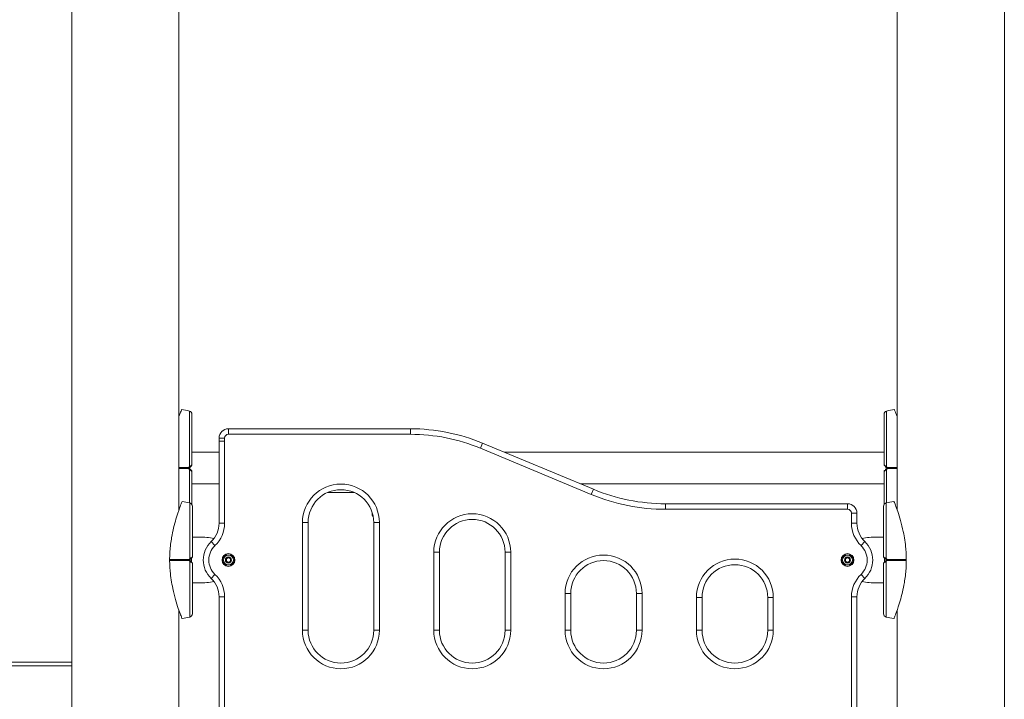
# Model space of a CAD drawing. Units: millimetres. Extents: x 38571 to 39615, y -4949 to -4509.
# Drawn here: x 38885 to 38990, y -4658 to -4586 of the extents above; entities that cross this region are included whole.
import ezdxf

# ---------------------------------------------------------------- set-up
doc = ezdxf.new("R2010")
doc.units = ezdxf.units.MM
doc.header["$LTSCALE"] = 10
doc.layers.add('Widoczne (ISO)', color=7, linetype='Continuous', lineweight=50)
doc.layers.add('Widoczne wąskie (ISO)', color=7, linetype='Continuous', lineweight=35)
doc.styles.get("Standard").update_dxf_attribs({"font": 'tahoma.ttf'})
doc.dimstyles.new('Kopia Karol 15', dxfattribs={"dimtxt": 15, "dimasz": 15, "dimexe": 0.18, "dimexo": 0.0625, "dimgap": 0.09, "dimtad": 1, "dimdec": 0, "dimzin": 0, "dimdsep": 46, "dimtxsty": 'Standard', "dimcen": 0.09, "dimadec": 0, "dimazin": 0, "dimtfac": 1, "dimtdec": 0, "dimtofl": 0, "dimtmove": 0, "dimatfit": 3, "dimfxl": 0, "dimtolj": 1, "dimtzin": 0, "dimarcsym": 0})

# ---------------------------------------------------------------- blocks, each defined once
blk = doc.blocks.new('A$C2FCF7126')
at = {"layer": 'Widoczne (ISO)', "lineweight": 13}
for p, q in [((280.52, 310.9), (280.52, 369.47)), ((357.09, 310.9), (357.09, 369.47)), ((269.09, 5.6), (269.09, 364.75)), ((368.52, 245.3), (368.52, 364.75)), ((305.2, 319.55), (285.8, 319.55)), ((284.8, 318.55), (284.8, 318.22)), ((284.8, 318.22), (284.8, 309.47)), ((281.9, 317.04), (284.8, 317.04)), ((324.71, 313.09), (312.9, 318.01)), ((315.24, 317.04), (355.7, 317.04)), ((281.9, 313.67), (284.8, 313.67)), ((323.33, 313.67), (355.7, 313.67)), ((351.8, 311.55), (332.4, 311.55)), ((352.8, 309.47), (352.8, 310.55)), ((294.29, 309.55), (294.29, 298.05)), ((301.29, 298.05), (301.29, 309.55)), ((282.7, 308), (281.95, 308)), ((354.9, 308), (355.65, 308)), ((285.6, 305.67), (285.8, 305.78)), ((285.6, 305.43), (285.6, 305.67)), ((285.8, 305.78), (286, 305.67)), ((286, 305.67), (286, 305.43)), ((308.29, 306.38), (308.29, 298.05)), ((315.29, 298.05), (315.29, 306.38)), ((351.6, 305.67), (351.8, 305.78)), ((351.6, 305.43), (351.6, 305.67)), ((351.8, 305.78), (352, 305.67)), ((352, 305.67), (352, 305.43)), ((285.8, 305.32), (285.6, 305.43)), ((286, 305.43), (285.8, 305.32)), ((351.8, 305.32), (351.6, 305.43)), ((352, 305.43), (351.8, 305.32)), ((282.7, 303.1), (281.95, 303.1)), ((354.9, 303.1), (355.65, 303.1)), ((284.8, 301.63), (284.8, 257.97)), ((322.29, 301.98), (322.29, 298.05)), ((329.29, 298.05), (329.29, 301.98)), ((336.29, 301.55), (336.29, 298.05)), ((343.29, 298.05), (343.29, 301.55)), ((352.8, 257.97), (352.8, 301.63)), ((280.52, 259.4), (280.52, 300.2)), ((357.09, 259.4), (357.09, 300.2)), ((259.91, 294.65), (269.09, 294.65))]:
    blk.add_line(p, q, dxfattribs=at)
for centre, radius in [((285.8, 305.55), 0.68), ((285.8, 305.55), 0.525), ((351.8, 305.55), 0.68), ((351.8, 305.55), 0.525)]:
    blk.add_circle(centre, radius, dxfattribs=at)
for centre, radius, start, end in [((279.48, 312.7), 9, 76.1412, 81.5538), ((281.55, 321.1), 0.35, 0, 76.1412), ((356.05, 321.1), 0.35, 103.8588, 180), ((358.12, 312.7), 9, 98.4462, 103.8588), ((285.8, 318.55), 1, 90, 180), ((305.2, 299.55), 20, 67.3801, 90), ((281.8, 315.69), 0.1, 315, 0), ((281.8, 315.01), 0.1, 0, 45), ((355.8, 315.69), 0.1, 180, 225), ((355.8, 315.01), 0.1, 135, 180), ((297.79, 309.55), 3.5, 0, 180), ((332.4, 331.55), 20, 247.3801, 270), ((279.53, 302.9), 9, 76.1412, 81.5538), ((358.07, 302.9), 9, 98.4462, 103.8588), ((281.6, 311.3), 0.35, 0, 76.1412), ((351.8, 310.55), 1, 0, 90), ((356, 311.3), 0.35, 103.8588, 180), ((301.8, 310.49), 0.68, 171.6672, 214.6), ((311.79, 306.38), 3.5, 0, 180), ((282.11, 309.47), 2.69, 313.2872, 0.006), ((355.5, 309.47), 2.69, 179.994, 226.7128), ((285.8, 305.55), 2.69, 133.2932, 226.7068), ((351.8, 305.55), 2.69, 313.2932, 46.7068), ((281.85, 305.89), 0.1, 315, 0), ((325.79, 301.98), 3.5, 0, 180), ((355.75, 305.89), 0.1, 180, 225), ((281.85, 305.21), 0.1, 0, 45), ((339.79, 301.55), 3.5, 0, 180), ((355.75, 305.21), 0.1, 135, 180), ((282.11, 301.63), 2.69, 359.994, 46.7128), ((355.5, 301.63), 2.69, 133.2872, 180), ((279.53, 308.2), 9, 278.4462, 283.8588), ((281.6, 299.8), 0.35, 283.8588, 0), ((356, 299.8), 0.35, 180, 256.1412), ((358.07, 308.2), 9, 256.1412, 261.5538), ((297.79, 298.05), 3.5, 180, 0), ((311.79, 298.05), 3.5, 180, 0), ((325.79, 298.05), 3.5, 180, 0), ((339.79, 298.05), 3.5, 180, 0)]:
    blk.add_arc(centre, radius, start, end, dxfattribs=at)
for centre, major_axis, start_param, end_param in [((282.7, 305.55), (-4.5, 0), 4.359466, 4.712389), ((354.9, 305.55), (4.5, 0), 1.570796, 1.923719), ((282.7, 305.55), (-4.5, 0), 1.570796, 1.923719), ((354.9, 305.55), (4.5, 0), 4.359466, 4.712389)]:
    blk.add_ellipse(centre, major_axis=major_axis, ratio=0.544444, start_param=start_param, end_param=end_param, dxfattribs=at)
for points, knots in [([(280.8, 321.6), (280.8, 321.6), (280.8, 321.6), (280.79, 321.56), (280.77, 321.51), (280.69, 321.31), (280.61, 321.11), (280.52, 320.86), (280.52, 320.85), (280.52, 320.84)], [-9.101559, -9.101559, -9.101559, -9.101559, -8.700046, -8.700046, -7.939942, -7.939942, -6.444287, -6.444287, -6.390395, -6.390395, -6.390395, -6.390395]), ([(357.09, 320.84), (357.04, 320.97), (357, 321.09), (356.9, 321.35), (356.85, 321.47), (356.81, 321.57), (356.81, 321.59), (356.8, 321.6), (356.8, 321.6), (356.8, 321.6)], [-11.812448, -11.812448, -11.812448, -11.812448, -11.016567, -11.016567, -9.821541, -9.821541, -9.229428, -9.229428, -9.101559, -9.101559, -9.101559, -9.101559]), ([(281.9, 315.69), (281.9, 316.27), (281.9, 316.84), (281.9, 317.91), (281.9, 318.42), (281.9, 319.33), (281.9, 319.73), (281.9, 320.39), (281.9, 320.65), (281.9, 320.95), (281.9, 321.03), (281.9, 321.09), (281.9, 321.09), (281.9, 321.1)], [1.638912, 1.638912, 1.638912, 1.638912, 1.939448, 1.939448, 2.239984, 2.239984, 2.54052, 2.54052, 2.841056, 2.841056, 3.046342, 3.046342, 3.141593, 3.141593, 3.141593, 3.141593]), ([(355.7, 321.1), (355.7, 321.09), (355.7, 321.07), (355.7, 320.96), (355.7, 320.87), (355.7, 320.6), (355.7, 320.42), (355.7, 319.89), (355.7, 319.51), (355.7, 318.65), (355.7, 318.15), (355.7, 317.1), (355.7, 316.54), (355.7, 315.87), (355.7, 315.78), (355.7, 315.69)], [3.141593, 3.141593, 3.141593, 3.141593, 3.307207, 3.307207, 3.485124, 3.485124, 3.702093, 3.702093, 3.995642, 3.995642, 4.296178, 4.296178, 4.596714, 4.596714, 4.644274, 4.644274, 4.644274, 4.644274]), ([(281.6, 315.35), (281.61, 315.35), (281.61, 315.36), (281.63, 315.37), (281.64, 315.38), (281.66, 315.41), (281.67, 315.42), (281.68, 315.43)], [0.1730436, 0.1730436, 0.1730436, 0.1730436, 0.1913753, 0.1913753, 0.2375943, 0.2375943, 0.2888684, 0.2888684, 0.2888684, 0.2888684]), ([(281.68, 315.27), (281.67, 315.28), (281.66, 315.29), (281.63, 315.32), (281.62, 315.33), (281.61, 315.35), (281.6, 315.35), (281.6, 315.35)], [0, 0, 0, 0, 0.050552, 0.050552, 0.1083257, 0.1083257, 0.1158248, 0.1158248, 0.1158248, 0.1158248]), ([(281.68, 315.43), (281.71, 315.46), (281.73, 315.48), (281.79, 315.54), (281.83, 315.58), (281.86, 315.61), (281.87, 315.62), (281.87, 315.62)], [0, 0, 0, 0, 0.1081408, 0.1081408, 0.2811661, 0.2811661, 0.3928166, 0.3928166, 0.3928166, 0.3928166]), ([(281.87, 315.08), (281.87, 315.08), (281.86, 315.09), (281.83, 315.12), (281.79, 315.16), (281.73, 315.22), (281.71, 315.24), (281.68, 315.27)], [0.4723099, 0.4723099, 0.4723099, 0.4723099, 0.5839604, 0.5839604, 0.7569856, 0.7569856, 0.8651264, 0.8651264, 0.8651264, 0.8651264]), ([(281.9, 311.48), (281.9, 311.52), (281.9, 311.57), (281.9, 312.05), (281.9, 312.55), (281.9, 313.6), (281.9, 314.16), (281.9, 314.83), (281.9, 314.92), (281.9, 315.01)], [3.9642498, 3.9642498, 3.9642498, 3.9642498, 3.9956418, 3.9956418, 4.296178, 4.296178, 4.5967143, 4.5967143, 4.6442737, 4.6442737, 4.6442737, 4.6442737]), ([(355.7, 315.01), (355.7, 314.43), (355.7, 313.86), (355.7, 312.79), (355.7, 312.28), (355.7, 311.71), (355.7, 311.59), (355.7, 311.48)], [1.6389116, 1.6389116, 1.6389116, 1.6389116, 1.9394478, 1.9394478, 2.239984, 2.239984, 2.3189355, 2.3189355, 2.3189355, 2.3189355]), ([(355.74, 315.62), (355.73, 315.62), (355.74, 315.61), (355.78, 315.58), (355.81, 315.54), (355.87, 315.48), (355.9, 315.46), (355.92, 315.43)], [0.4723099, 0.4723099, 0.4723099, 0.4723099, 0.5839604, 0.5839604, 0.7569856, 0.7569856, 0.8651264, 0.8651264, 0.8651264, 0.8651264]), ([(355.92, 315.27), (355.9, 315.24), (355.87, 315.22), (355.81, 315.16), (355.78, 315.12), (355.74, 315.09), (355.73, 315.08), (355.74, 315.08)], [0, 0, 0, 0, 0.1081408, 0.1081408, 0.2811661, 0.2811661, 0.3928166, 0.3928166, 0.3928166, 0.3928166]), ([(355.92, 315.43), (355.93, 315.42), (355.95, 315.41), (355.97, 315.38), (355.98, 315.37), (356, 315.35), (356, 315.35), (356, 315.35)], [0, 0, 0, 0, 0.050552, 0.050552, 0.1083257, 0.1083257, 0.1158248, 0.1158248, 0.1158248, 0.1158248]), ([(356, 315.35), (356, 315.35), (355.99, 315.34), (355.98, 315.33), (355.97, 315.32), (355.95, 315.29), (355.93, 315.28), (355.92, 315.27)], [0.1730436, 0.1730436, 0.1730436, 0.1730436, 0.1913753, 0.1913753, 0.2375943, 0.2375943, 0.2888684, 0.2888684, 0.2888684, 0.2888684]), ([(280.85, 311.8), (280.85, 311.8), (280.85, 311.8), (280.84, 311.76), (280.82, 311.71), (280.74, 311.51), (280.66, 311.31), (280.47, 310.76), (280.34, 310.37), (280.03, 309.34), (279.87, 308.68), (279.66, 307.47), (279.6, 306.98), (279.55, 306.24), (279.54, 305.98), (279.53, 305.73)], [-9.101559, -9.101559, -9.101559, -9.101559, -8.700046, -8.700046, -7.939942, -7.939942, -6.444287, -6.444287, -4.544928, -4.544928, -2.242039, -2.242039, -0.75439, -0.75439, 0, 0, 0, 0]), ([(358.07, 305.73), (358.07, 305.89), (358.06, 306.04), (358.05, 306.38), (358.04, 306.56), (357.96, 307.37), (357.87, 307.99), (357.56, 309.43), (357.34, 310.16), (357.06, 310.97), (356.98, 311.21), (356.85, 311.55), (356.8, 311.67), (356.76, 311.77), (356.76, 311.79), (356.75, 311.8), (356.75, 311.8), (356.75, 311.8)], [-18.697344, -18.697344, -18.697344, -18.697344, -18.18648, -18.18648, -17.576051, -17.576051, -15.477113, -15.477113, -12.448041, -12.448041, -11.016567, -11.016567, -9.821541, -9.821541, -9.229428, -9.229428, -9.101559, -9.101559, -9.101559, -9.101559]), ([(281.95, 305.89), (281.95, 306.47), (281.95, 307.04), (281.95, 308.11), (281.95, 308.62), (281.95, 309.53), (281.95, 309.93), (281.95, 310.59), (281.95, 310.85), (281.95, 311.15), (281.95, 311.23), (281.95, 311.29), (281.95, 311.29), (281.95, 311.3)], [1.638912, 1.638912, 1.638912, 1.638912, 1.939448, 1.939448, 2.239984, 2.239984, 2.54052, 2.54052, 2.841056, 2.841056, 3.046342, 3.046342, 3.141593, 3.141593, 3.141593, 3.141593]), ([(355.65, 311.3), (355.65, 311.29), (355.65, 311.27), (355.65, 311.16), (355.65, 311.07), (355.65, 310.8), (355.65, 310.62), (355.65, 310.09), (355.65, 309.71), (355.65, 308.85), (355.65, 308.35), (355.65, 307.3), (355.65, 306.74), (355.65, 306.07), (355.65, 305.98), (355.65, 305.89)], [3.141593, 3.141593, 3.141593, 3.141593, 3.307207, 3.307207, 3.485124, 3.485124, 3.702093, 3.702093, 3.995642, 3.995642, 4.296178, 4.296178, 4.596714, 4.596714, 4.644274, 4.644274, 4.644274, 4.644274]), ([(279.53, 305.58), (279.54, 305.57), (279.54, 305.56), (279.54, 305.55), (279.54, 305.55), (279.54, 305.55)], [0.00148435, 0.00148435, 0.00148435, 0.00148435, 0.03188438, 0.03188438, 0.03596209, 0.03596209, 0.03596209, 0.03596209]), ([(279.54, 305.55), (279.54, 305.55), (279.54, 305.54), (279.54, 305.53), (279.53, 305.53), (279.53, 305.52)], [0.13116124, 0.13116124, 0.13116124, 0.13116124, 0.14379294, 0.14379294, 0.16929636, 0.16929636, 0.16929636, 0.16929636]), ([(281.65, 305.55), (281.66, 305.55), (281.66, 305.56), (281.68, 305.57), (281.69, 305.58), (281.71, 305.61), (281.72, 305.62), (281.73, 305.63)], [0.1730436, 0.1730436, 0.1730436, 0.1730436, 0.1913753, 0.1913753, 0.2375943, 0.2375943, 0.2888684, 0.2888684, 0.2888684, 0.2888684]), ([(281.73, 305.47), (281.72, 305.48), (281.71, 305.49), (281.69, 305.52), (281.67, 305.53), (281.66, 305.55), (281.66, 305.55), (281.65, 305.55)], [0, 0, 0, 0, 0.050552, 0.050552, 0.1083257, 0.1083257, 0.1158248, 0.1158248, 0.1158248, 0.1158248]), ([(281.73, 305.63), (281.76, 305.66), (281.78, 305.68), (281.84, 305.74), (281.88, 305.78), (281.92, 305.81), (281.92, 305.82), (281.92, 305.82)], [0, 0, 0, 0, 0.1081408, 0.1081408, 0.2811661, 0.2811661, 0.3928166, 0.3928166, 0.3928166, 0.3928166]), ([(355.68, 305.82), (355.68, 305.82), (355.69, 305.81), (355.73, 305.78), (355.76, 305.74), (355.82, 305.68), (355.85, 305.66), (355.87, 305.63)], [0.4723099, 0.4723099, 0.4723099, 0.4723099, 0.5839604, 0.5839604, 0.7569856, 0.7569856, 0.8651264, 0.8651264, 0.8651264, 0.8651264]), ([(355.87, 305.63), (355.88, 305.62), (355.89, 305.61), (355.92, 305.58), (355.93, 305.57), (355.95, 305.55), (355.95, 305.55), (355.95, 305.55)], [0, 0, 0, 0, 0.050552, 0.050552, 0.1083257, 0.1083257, 0.1158248, 0.1158248, 0.1158248, 0.1158248]), ([(355.95, 305.55), (355.95, 305.55), (355.94, 305.54), (355.93, 305.53), (355.92, 305.52), (355.9, 305.49), (355.88, 305.48), (355.87, 305.47)], [0.1730436, 0.1730436, 0.1730436, 0.1730436, 0.1913753, 0.1913753, 0.2375943, 0.2375943, 0.2888684, 0.2888684, 0.2888684, 0.2888684]), ([(358.06, 305.55), (358.06, 305.55), (358.07, 305.56), (358.07, 305.57), (358.07, 305.57), (358.07, 305.58)], [0.13116124, 0.13116124, 0.13116124, 0.13116124, 0.14379294, 0.14379294, 0.16929636, 0.16929636, 0.16929636, 0.16929636]), ([(358.07, 305.52), (358.07, 305.53), (358.07, 305.54), (358.06, 305.55), (358.06, 305.55), (358.06, 305.55)], [0.00148435, 0.00148435, 0.00148435, 0.00148435, 0.03188438, 0.03188438, 0.03596209, 0.03596209, 0.03596209, 0.03596209]), ([(279.53, 305.37), (279.54, 305.21), (279.54, 305.06), (279.56, 304.72), (279.57, 304.54), (279.64, 303.73), (279.74, 303.11), (280.04, 301.67), (280.27, 300.94), (280.54, 300.13), (280.63, 299.89), (280.76, 299.55), (280.8, 299.43), (280.84, 299.33), (280.85, 299.31), (280.85, 299.3), (280.85, 299.3), (280.85, 299.3)], [-18.697344, -18.697344, -18.697344, -18.697344, -18.18648, -18.18648, -17.576051, -17.576051, -15.477113, -15.477113, -12.448041, -12.448041, -11.016567, -11.016567, -9.821541, -9.821541, -9.229428, -9.229428, -9.101559, -9.101559, -9.101559, -9.101559]), ([(281.92, 305.28), (281.92, 305.28), (281.92, 305.29), (281.88, 305.32), (281.84, 305.36), (281.78, 305.42), (281.76, 305.44), (281.73, 305.47)], [0.4723099, 0.4723099, 0.4723099, 0.4723099, 0.5839604, 0.5839604, 0.7569856, 0.7569856, 0.8651264, 0.8651264, 0.8651264, 0.8651264]), ([(281.95, 299.8), (281.95, 299.81), (281.95, 299.83), (281.95, 299.94), (281.95, 300.03), (281.95, 300.3), (281.95, 300.48), (281.95, 301.01), (281.95, 301.39), (281.95, 302.25), (281.95, 302.75), (281.95, 303.8), (281.95, 304.36), (281.95, 305.03), (281.95, 305.12), (281.95, 305.21)], [3.141593, 3.141593, 3.141593, 3.141593, 3.307207, 3.307207, 3.485124, 3.485124, 3.702093, 3.702093, 3.995642, 3.995642, 4.296178, 4.296178, 4.596714, 4.596714, 4.644274, 4.644274, 4.644274, 4.644274]), ([(355.65, 305.21), (355.65, 304.63), (355.65, 304.06), (355.65, 302.99), (355.65, 302.48), (355.65, 301.57), (355.65, 301.17), (355.65, 300.51), (355.65, 300.25), (355.65, 299.95), (355.65, 299.87), (355.65, 299.81), (355.65, 299.81), (355.65, 299.8)], [1.638912, 1.638912, 1.638912, 1.638912, 1.939448, 1.939448, 2.239984, 2.239984, 2.54052, 2.54052, 2.841056, 2.841056, 3.046342, 3.046342, 3.141593, 3.141593, 3.141593, 3.141593]), ([(355.87, 305.47), (355.85, 305.44), (355.82, 305.42), (355.76, 305.36), (355.73, 305.32), (355.69, 305.29), (355.68, 305.28), (355.68, 305.28)], [0, 0, 0, 0, 0.1081408, 0.1081408, 0.2811661, 0.2811661, 0.3928166, 0.3928166, 0.3928166, 0.3928166]), ([(356.75, 299.3), (356.75, 299.3), (356.75, 299.3), (356.77, 299.34), (356.79, 299.39), (356.86, 299.59), (356.94, 299.79), (357.14, 300.34), (357.27, 300.73), (357.57, 301.76), (357.74, 302.42), (357.94, 303.63), (358.01, 304.12), (358.06, 304.86), (358.07, 305.12), (358.07, 305.37)], [-9.101559, -9.101559, -9.101559, -9.101559, -8.700046, -8.700046, -7.939942, -7.939942, -6.444287, -6.444287, -4.544928, -4.544928, -2.242039, -2.242039, -0.75439, -0.75439, 0, 0, 0, 0])]:
    blk.add_open_spline(points, degree=3, knots=knots, dxfattribs=at)
for points in [[(279.53, 305.6), (279.53, 305.64), (279.53, 305.69), (279.53, 305.73)], [(279.53, 305.6), (279.53, 305.59), (279.53, 305.59), (279.53, 305.58)], [(279.53, 305.52), (279.53, 305.51), (279.53, 305.51), (279.53, 305.5)], [(279.53, 305.37), (279.53, 305.41), (279.53, 305.46), (279.53, 305.5)], [(358.07, 305.73), (358.07, 305.69), (358.07, 305.64), (358.07, 305.6)], [(358.07, 305.58), (358.07, 305.59), (358.07, 305.59), (358.07, 305.6)], [(358.07, 305.5), (358.07, 305.51), (358.07, 305.51), (358.07, 305.52)], [(358.07, 305.5), (358.07, 305.46), (358.07, 305.41), (358.07, 305.37)]]:
    blk.add_open_spline(points, degree=3, dxfattribs=at)
at = {"layer": 'Widoczne wąskie (ISO)', "lineweight": 13}
for p, q in [((285.8, 319.55), (285.8, 318.96)), ((305.2, 319.55), (305.2, 318.96)), ((284.8, 318.55), (285.39, 318.55)), ((285.39, 318.22), (284.8, 318.22)), ((285.39, 318.22), (285.39, 318.55)), ((285.39, 309.47), (285.39, 318.22)), ((285.8, 318.96), (305.2, 318.96)), ((312.9, 318.01), (312.67, 317.47)), ((312.67, 317.47), (324.48, 312.54)), ((324.71, 313.09), (324.48, 312.54)), ((296.37, 312.75), (299.2, 312.75)), ((332.4, 311.55), (332.4, 310.96)), ((332.4, 310.96), (351.8, 310.96)), ((351.8, 311.55), (351.8, 310.96)), ((352.21, 310.55), (352.21, 309.47)), ((352.8, 310.55), (352.21, 310.55)), ((284.8, 309.47), (285.39, 309.47)), ((293.69, 309.55), (293.69, 298.05)), ((294.29, 309.55), (293.69, 309.55)), ((301.29, 309.55), (301.89, 309.55)), ((301.89, 298.05), (301.89, 309.55)), ((352.8, 309.47), (352.21, 309.47)), ((283.96, 307.51), (284.36, 307.08)), ((353.65, 307.51), (353.25, 307.08)), ((281.85, 305.75), (281.85, 305.35)), ((307.69, 306.38), (307.69, 298.05)), ((308.29, 306.38), (307.69, 306.38)), ((315.29, 306.38), (315.89, 306.38)), ((315.89, 298.05), (315.89, 306.38)), ((355.75, 305.35), (355.75, 305.75)), ((283.96, 303.59), (284.36, 304.02)), ((353.65, 303.59), (353.25, 304.02)), ((284.8, 301.63), (285.39, 301.63)), ((285.39, 257.97), (285.39, 301.63)), ((321.69, 301.98), (321.69, 298.05)), ((322.29, 301.98), (321.69, 301.98)), ((329.29, 301.98), (329.89, 301.98)), ((329.89, 298.05), (329.89, 301.98)), ((335.69, 301.55), (335.69, 298.05)), ((336.29, 301.55), (335.69, 301.55)), ((343.29, 301.55), (343.89, 301.55)), ((343.89, 298.05), (343.89, 301.55)), ((352.21, 301.63), (352.21, 257.97)), ((352.8, 301.63), (352.21, 301.63)), ((293.69, 298.05), (294.29, 298.05)), ((301.29, 298.05), (301.89, 298.05)), ((307.69, 298.05), (308.29, 298.05)), ((315.29, 298.05), (315.89, 298.05)), ((321.69, 298.05), (322.29, 298.05)), ((329.29, 298.05), (329.89, 298.05)), ((335.69, 298.05), (336.29, 298.05)), ((343.29, 298.05), (343.89, 298.05)), ((269.09, 294.25), (259.91, 294.25))]:
    blk.add_line(p, q, dxfattribs=at)
for centre, radius in [((285.8, 305.55), 0.65), ((285.8, 305.55), 0.326), ((285.8, 305.55), 0.272), ((351.8, 305.55), 0.65), ((351.8, 305.55), 0.326), ((351.8, 305.55), 0.272)]:
    blk.add_circle(centre, radius, dxfattribs=at)
for centre, radius, start, end in [((285.8, 318.55), 0.41, 90, 180), ((305.2, 299.55), 19.41, 67.3801, 90), ((297.79, 309.55), 4.1, 0, 180), ((332.4, 331.55), 20.59, 247.3801, 270), ((351.8, 310.55), 0.41, 0, 90), ((301.8, 310.49), 0.65, 178.1816, 208.0856), ((311.79, 306.38), 4.1, 0, 180), ((282.11, 309.47), 3.28, 313.2882, 0.006), ((355.5, 309.47), 3.28, 179.9951, 226.7128), ((285.8, 305.55), 2.1, 133.2932, 226.7051), ((351.8, 305.55), 2.1, 313.2932, 46.7051), ((325.79, 301.98), 4.1, 0, 180), ((339.79, 301.55), 4.1, 0, 180), ((282.11, 301.63), 3.28, 359.9951, 46.7128), ((355.5, 301.63), 3.28, 133.2882, 180), ((297.79, 298.05), 4.1, 180, 0), ((311.79, 298.05), 4.1, 180, 0), ((325.79, 298.05), 4.1, 180, 0), ((339.79, 298.05), 4.1, 180, 0)]:
    blk.add_arc(centre, radius, start, end, dxfattribs=at)
for centre, major_axis, ratio, start_param, end_param in [((281.51, 315.4), (-0.0707, 0.0707), 0.16943, 3.773109, 4.556485), ((281.51, 315.4), (0, -0.1), 0.228155, 1.047198, 1.579354), ((281.51, 315.3), (0, -0.1), 0.228155, 1.562239, 2.094395), ((281.51, 315.3), (0.0707, 0.0707), 0.16943, 4.868293, 5.651669), ((281.61, 315.5), (0.0707, -0.0707), 0.183835, 0, 1.412945), ((281.61, 315.2), (0.0707, 0.0707), 0.183835, 4.87024, 6.283185), ((355.99, 315.5), (-0.0707, -0.0707), 0.183835, 4.87024, 6.283185), ((355.99, 315.2), (-0.0707, 0.0707), 0.183835, 0, 1.412945), ((356.09, 315.4), (-0.0707, -0.0707), 0.16943, 4.868293, 5.651669), ((356.09, 315.3), (0.0707, -0.0707), 0.16943, 3.773109, 4.556485), ((356.09, 315.4), (0, 0.1), 0.228155, 1.562239, 2.094395), ((356.09, 315.3), (0, 0.1), 0.228155, 1.047198, 1.579354), ((281.56, 305.6), (0, -0.1), 0.228155, 1.047198, 1.579354), ((281.56, 305.5), (0, -0.1), 0.228155, 1.562239, 2.094395), ((281.56, 305.6), (-0.0707, 0.0707), 0.16943, 3.773109, 4.556485), ((281.56, 305.5), (0.0707, 0.0707), 0.16943, 4.868293, 5.651669), ((281.66, 305.7), (0.0707, -0.0707), 0.183835, 0, 1.412945), ((355.94, 305.7), (-0.0707, -0.0707), 0.183835, 4.87024, 6.283185), ((356.04, 305.6), (-0.0707, -0.0707), 0.16943, 4.868293, 5.651669), ((356.04, 305.5), (0.0707, -0.0707), 0.16943, 3.773109, 4.556485), ((356.04, 305.6), (0, 0.1), 0.228155, 1.562239, 2.094395), ((356.04, 305.5), (0, 0.1), 0.228155, 1.047198, 1.579354), ((281.66, 305.4), (0.0707, 0.0707), 0.183835, 4.87024, 6.283185), ((355.94, 305.4), (-0.0707, 0.0707), 0.183835, 0, 1.412945)]:
    blk.add_ellipse(centre, major_axis=major_axis, ratio=ratio, start_param=start_param, end_param=end_param, dxfattribs=at)
for points, knots in [([(281.64, 315.5), (281.64, 316.21), (281.64, 317.69), (281.64, 319.3), (281.64, 320.34), (281.64, 320.94), (281.64, 321.34), (281.64, 321.44), (281.64, 321.44)], [1.605059, 1.605059, 1.605059, 1.605059, 1.963495, 2.356194, 2.552544, 2.748894, 2.945243, 3.141593, 3.141593, 3.141593, 3.141593]), ([(355.97, 321.44), (355.97, 321.44), (355.97, 321.34), (355.97, 320.94), (355.97, 320.34), (355.97, 319.3), (355.97, 317.69), (355.97, 316.21), (355.97, 315.5)], [3.141593, 3.141593, 3.141593, 3.141593, 3.337942, 3.534292, 3.730641, 3.926991, 4.31969, 4.678127, 4.678127, 4.678127, 4.678127]), ([(281.53, 315.4), (281.44, 315.4), (281.36, 315.4), (281.12, 315.4), (280.98, 315.4), (280.75, 315.4), (280.66, 315.4), (280.55, 315.4), (280.53, 315.4), (280.52, 315.4)], [-2.045458, -2.045458, -2.045458, -2.045458, -1.773458, -1.773458, -1.343528, -1.343528, -1.074823, -1.074823, -1.025247, -1.025247, -1.025247, -1.025247]), ([(280.52, 315.3), (280.53, 315.3), (280.55, 315.3), (280.61, 315.3), (280.66, 315.3), (280.77, 315.3), (280.85, 315.3), (281.03, 315.3), (281.15, 315.3), (281.35, 315.3), (281.44, 315.3), (281.53, 315.3)], [-1.124627, -1.124627, -1.124627, -1.124627, -1.074915, -1.074915, -0.940551, -0.940551, -0.725568, -0.725568, -0.381595, -0.381595, -0.104191, -0.104191, -0.104191, -0.104191]), ([(281.64, 315.5), (281.62, 315.49), (281.61, 315.48), (281.59, 315.46), (281.58, 315.45), (281.56, 315.43), (281.55, 315.42), (281.54, 315.41), (281.54, 315.41), (281.53, 315.4), (281.53, 315.4), (281.53, 315.4)], [-0.2888684, -0.2888684, -0.2888684, -0.2888684, -0.2375943, -0.2375943, -0.1913753, -0.1913753, -0.1624885, -0.1624885, -0.1444342, -0.1444342, -0.1433185, -0.1433185, -0.1433185, -0.1433185]), ([(281.53, 315.3), (281.53, 315.3), (281.53, 315.3), (281.54, 315.29), (281.55, 315.28), (281.57, 315.26), (281.59, 315.25), (281.61, 315.22), (281.62, 315.21), (281.64, 315.2)], [-0.14555, -0.14555, -0.14555, -0.14555, -0.1444342, -0.1444342, -0.1083257, -0.1083257, -0.050552, -0.050552, 0, 0, 0, 0]), ([(281.9, 315.69), (281.9, 315.69), (281.89, 315.68), (281.84, 315.65), (281.79, 315.61), (281.71, 315.55), (281.67, 315.53), (281.64, 315.5)], [-0.3928166, -0.3928166, -0.3928166, -0.3928166, -0.2811661, -0.2811661, -0.1081408, -0.1081408, 0, 0, 0, 0]), ([(281.64, 315.2), (281.67, 315.17), (281.71, 315.15), (281.79, 315.09), (281.84, 315.05), (281.89, 315.02), (281.9, 315.01), (281.9, 315.01)], [-0.8651264, -0.8651264, -0.8651264, -0.8651264, -0.7569856, -0.7569856, -0.5839604, -0.5839604, -0.4723099, -0.4723099, -0.4723099, -0.4723099]), ([(281.64, 311.65), (281.64, 312.1), (281.64, 313.22), (281.64, 314.49), (281.64, 315.2)], [4.0331611, 4.0331611, 4.0331611, 4.0331611, 4.3196899, 4.6781266, 4.6781266, 4.6781266, 4.6781266]), ([(355.97, 315.5), (355.93, 315.53), (355.9, 315.55), (355.81, 315.61), (355.77, 315.65), (355.72, 315.68), (355.71, 315.69), (355.71, 315.69)], [-0.8651264, -0.8651264, -0.8651264, -0.8651264, -0.7569856, -0.7569856, -0.5839604, -0.5839604, -0.4723099, -0.4723099, -0.4723099, -0.4723099]), ([(355.71, 315.01), (355.71, 315.01), (355.72, 315.02), (355.77, 315.05), (355.81, 315.09), (355.9, 315.15), (355.93, 315.17), (355.97, 315.2)], [-0.3928166, -0.3928166, -0.3928166, -0.3928166, -0.2811661, -0.2811661, -0.1081408, -0.1081408, 0, 0, 0, 0]), ([(356.07, 315.4), (356.07, 315.4), (356.07, 315.4), (356.06, 315.41), (356.05, 315.42), (356.03, 315.44), (356.02, 315.45), (355.99, 315.48), (355.98, 315.49), (355.97, 315.5)], [-0.14555, -0.14555, -0.14555, -0.14555, -0.1444342, -0.1444342, -0.1083257, -0.1083257, -0.050552, -0.050552, 0, 0, 0, 0]), ([(355.97, 315.2), (355.98, 315.21), (355.99, 315.22), (356.02, 315.24), (356.03, 315.25), (356.04, 315.27), (356.05, 315.28), (356.06, 315.29), (356.07, 315.29), (356.07, 315.3), (356.07, 315.3), (356.07, 315.3)], [-0.2888684, -0.2888684, -0.2888684, -0.2888684, -0.2375943, -0.2375943, -0.1913753, -0.1913753, -0.1624885, -0.1624885, -0.1444342, -0.1444342, -0.1433185, -0.1433185, -0.1433185, -0.1433185]), ([(355.97, 315.2), (355.97, 314.49), (355.97, 313.22), (355.97, 312.1), (355.97, 311.65)], [1.6050587, 1.6050587, 1.6050587, 1.6050587, 1.9634954, 2.2500242, 2.2500242, 2.2500242, 2.2500242]), ([(357.09, 315.4), (357.07, 315.4), (357.05, 315.4), (356.99, 315.4), (356.95, 315.4), (356.83, 315.4), (356.76, 315.4), (356.57, 315.4), (356.46, 315.4), (356.25, 315.4), (356.16, 315.4), (356.07, 315.4)], [-1.124627, -1.124627, -1.124627, -1.124627, -1.074915, -1.074915, -0.940551, -0.940551, -0.725568, -0.725568, -0.381595, -0.381595, -0.104191, -0.104191, -0.104191, -0.104191]), ([(356.07, 315.3), (356.16, 315.3), (356.25, 315.3), (356.48, 315.3), (356.63, 315.3), (356.86, 315.3), (356.95, 315.3), (357.05, 315.3), (357.07, 315.3), (357.09, 315.3)], [-2.045458, -2.045458, -2.045458, -2.045458, -1.773458, -1.773458, -1.343528, -1.343528, -1.074823, -1.074823, -1.025247, -1.025247, -1.025247, -1.025247]), ([(281.69, 305.7), (281.69, 306.41), (281.69, 307.89), (281.69, 309.5), (281.69, 310.54), (281.69, 311.14), (281.69, 311.54), (281.69, 311.64), (281.69, 311.64)], [1.605059, 1.605059, 1.605059, 1.605059, 1.963495, 2.356194, 2.552544, 2.748894, 2.945243, 3.141593, 3.141593, 3.141593, 3.141593]), ([(355.92, 311.64), (355.92, 311.64), (355.92, 311.54), (355.92, 311.14), (355.92, 310.54), (355.92, 309.5), (355.92, 307.89), (355.92, 306.41), (355.92, 305.7)], [3.141593, 3.141593, 3.141593, 3.141593, 3.337942, 3.534292, 3.730641, 3.926991, 4.31969, 4.678127, 4.678127, 4.678127, 4.678127]), ([(281.59, 305.6), (281.5, 305.6), (281.41, 305.6), (281.17, 305.6), (281.03, 305.6), (280.8, 305.6), (280.71, 305.6), (280.57, 305.6), (280.53, 305.6), (280.41, 305.6), (280.34, 305.6), (280.15, 305.6), (280.04, 305.6), (279.79, 305.6), (279.66, 305.6), (279.53, 305.6)], [-2.045458, -2.045458, -2.045458, -2.045458, -1.773458, -1.773458, -1.343528, -1.343528, -1.074823, -1.074823, -0.94047, -0.94047, -0.725505, -0.725505, -0.381562, -0.381562, 0, 0, 0, 0]), ([(279.53, 305.5), (279.66, 305.5), (279.79, 305.5), (280.06, 305.5), (280.2, 305.5), (280.44, 305.5), (280.53, 305.5), (280.66, 305.5), (280.71, 305.5), (280.83, 305.5), (280.9, 305.5), (281.08, 305.5), (281.2, 305.5), (281.4, 305.5), (281.49, 305.5), (281.59, 305.5)], [-2.14983, -2.14983, -2.14983, -2.14983, -1.77361, -1.77361, -1.343644, -1.343644, -1.074915, -1.074915, -0.940551, -0.940551, -0.725568, -0.725568, -0.381595, -0.381595, -0.104191, -0.104191, -0.104191, -0.104191]), ([(281.69, 305.7), (281.68, 305.69), (281.66, 305.68), (281.64, 305.66), (281.63, 305.65), (281.61, 305.63), (281.61, 305.62), (281.59, 305.61), (281.59, 305.61), (281.59, 305.6), (281.59, 305.6), (281.59, 305.6)], [-0.2888684, -0.2888684, -0.2888684, -0.2888684, -0.2375943, -0.2375943, -0.1913753, -0.1913753, -0.1624885, -0.1624885, -0.1444342, -0.1444342, -0.1433185, -0.1433185, -0.1433185, -0.1433185]), ([(281.59, 305.5), (281.59, 305.5), (281.59, 305.5), (281.59, 305.49), (281.6, 305.48), (281.62, 305.46), (281.64, 305.45), (281.66, 305.42), (281.68, 305.41), (281.69, 305.4)], [-0.14555, -0.14555, -0.14555, -0.14555, -0.1444342, -0.1444342, -0.1083257, -0.1083257, -0.050552, -0.050552, 0, 0, 0, 0]), ([(281.95, 305.89), (281.95, 305.89), (281.94, 305.88), (281.89, 305.85), (281.84, 305.81), (281.76, 305.75), (281.72, 305.73), (281.69, 305.7)], [-0.3928166, -0.3928166, -0.3928166, -0.3928166, -0.2811661, -0.2811661, -0.1081408, -0.1081408, 0, 0, 0, 0]), ([(355.92, 305.7), (355.88, 305.73), (355.85, 305.75), (355.76, 305.81), (355.72, 305.85), (355.66, 305.88), (355.66, 305.89), (355.66, 305.89)], [-0.8651264, -0.8651264, -0.8651264, -0.8651264, -0.7569856, -0.7569856, -0.5839604, -0.5839604, -0.4723099, -0.4723099, -0.4723099, -0.4723099]), ([(356.02, 305.6), (356.02, 305.6), (356.02, 305.6), (356.01, 305.61), (356, 305.62), (355.98, 305.64), (355.97, 305.65), (355.94, 305.68), (355.93, 305.69), (355.92, 305.7)], [-0.14555, -0.14555, -0.14555, -0.14555, -0.1444342, -0.1444342, -0.1083257, -0.1083257, -0.050552, -0.050552, 0, 0, 0, 0]), ([(355.92, 305.4), (355.93, 305.41), (355.94, 305.42), (355.97, 305.44), (355.98, 305.45), (355.99, 305.47), (356, 305.48), (356.01, 305.49), (356.02, 305.49), (356.02, 305.5), (356.02, 305.5), (356.02, 305.5)], [-0.2888684, -0.2888684, -0.2888684, -0.2888684, -0.2375943, -0.2375943, -0.1913753, -0.1913753, -0.1624885, -0.1624885, -0.1444342, -0.1444342, -0.1433185, -0.1433185, -0.1433185, -0.1433185]), ([(358.07, 305.6), (357.95, 305.6), (357.82, 305.6), (357.55, 305.6), (357.4, 305.6), (357.17, 305.6), (357.08, 305.6), (356.94, 305.6), (356.9, 305.6), (356.78, 305.6), (356.71, 305.6), (356.52, 305.6), (356.41, 305.6), (356.2, 305.6), (356.11, 305.6), (356.02, 305.6)], [-2.14983, -2.14983, -2.14983, -2.14983, -1.77361, -1.77361, -1.343644, -1.343644, -1.074915, -1.074915, -0.940551, -0.940551, -0.725568, -0.725568, -0.381595, -0.381595, -0.104191, -0.104191, -0.104191, -0.104191]), ([(356.02, 305.5), (356.11, 305.5), (356.2, 305.5), (356.43, 305.5), (356.57, 305.5), (356.81, 305.5), (356.9, 305.5), (357.03, 305.5), (357.08, 305.5), (357.19, 305.5), (357.27, 305.5), (357.45, 305.5), (357.57, 305.5), (357.81, 305.5), (357.94, 305.5), (358.07, 305.5)], [-2.045458, -2.045458, -2.045458, -2.045458, -1.773458, -1.773458, -1.343528, -1.343528, -1.074823, -1.074823, -0.94047, -0.94047, -0.725505, -0.725505, -0.381562, -0.381562, 0, 0, 0, 0]), ([(281.69, 305.4), (281.72, 305.37), (281.76, 305.35), (281.84, 305.29), (281.89, 305.25), (281.94, 305.22), (281.95, 305.21), (281.95, 305.21)], [-0.8651264, -0.8651264, -0.8651264, -0.8651264, -0.7569856, -0.7569856, -0.5839604, -0.5839604, -0.4723099, -0.4723099, -0.4723099, -0.4723099]), ([(281.69, 299.46), (281.69, 299.46), (281.69, 299.56), (281.69, 299.96), (281.69, 300.56), (281.69, 301.6), (281.69, 303.21), (281.69, 304.69), (281.69, 305.4)], [3.141593, 3.141593, 3.141593, 3.141593, 3.337942, 3.534292, 3.730641, 3.926991, 4.31969, 4.678127, 4.678127, 4.678127, 4.678127]), ([(355.66, 305.21), (355.66, 305.21), (355.66, 305.22), (355.72, 305.25), (355.76, 305.29), (355.85, 305.35), (355.88, 305.37), (355.92, 305.4)], [-0.3928166, -0.3928166, -0.3928166, -0.3928166, -0.2811661, -0.2811661, -0.1081408, -0.1081408, 0, 0, 0, 0]), ([(355.92, 305.4), (355.92, 304.69), (355.92, 303.21), (355.92, 301.6), (355.92, 300.56), (355.92, 299.96), (355.92, 299.56), (355.92, 299.46), (355.92, 299.46)], [1.605059, 1.605059, 1.605059, 1.605059, 1.963495, 2.356194, 2.552544, 2.748894, 2.945243, 3.141593, 3.141593, 3.141593, 3.141593])]:
    blk.add_open_spline(points, degree=3, knots=knots, dxfattribs=at)
blk = doc.blocks.new('*D56')
at = {"color": 0, "lineweight": -2, "transparency": 16777216}
for p, q in [((38609.68, -4508.99), (38606.5, -4508.99)), ((38606.68, -4863.42), (38606.68, -4533.99)), ((38609.68, -4888.42), (38606.5, -4888.42))]:
    blk.add_line(p, q, dxfattribs=at)
at = {"color": 0, "lineweight": 13, "transparency": 16777216}
for points in [[(38602.52, -4533.99), (38610.85, -4533.99), (38606.68, -4508.99)], [(38602.52, -4863.42), (38610.85, -4863.42), (38606.68, -4888.42)]]:
    blk.add_solid(points, dxfattribs=at)
at = {"layer": 'Defpoints', "color": 0, "lineweight": 13, "transparency": 16777216}
for p in [(38606.68, -4508.99), (38939.76, -4508.99), (38837.65, -4888.42)]:
    blk.add_point(p, dxfattribs=at)
at = {"color": 0, "lineweight": 13, "transparency": 16777216, "insert": (38590.97, -4698.7), "char_height": 30, "attachment_point": 5, "rotation": 90}
blk.add_mtext('\\A1;379', dxfattribs=at)

msp = doc.modelspace()

# ---------------------------------------------------------------- block references
at = {"color": 7, "lineweight": 13}
msp.add_blockref('A$C2FCF7126', (38621.81, -4948.89), dxfattribs=at)

# ---------------------------------------------------------------- dimensions: what is measured, and where the dimension line sits
dim = msp.add_linear_dim(base=(38606.68, -4508.99), p1=(38837.65, -4888.42), p2=(38939.76, -4508.99), angle=90, dimstyle='Kopia Karol 15', override={"dimtxt": 30, "dimasz": 25}, dxfattribs=at)
dim.commit()
dim.dimension.update_dxf_attribs({"geometry": '*D56', "text_midpoint": (38590.97, -4698.7)})

doc.saveas('drawing.dxf')
